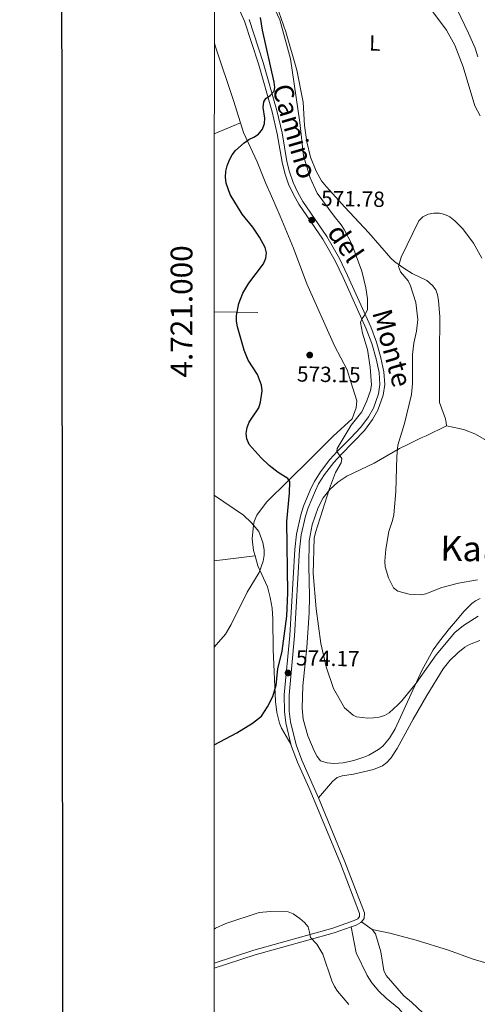
# Model space of a CAD drawing. Units: metres. Extents: x 606840 to 611295, y 719856 to 722826.
# Drawn here: x 607627 to 607837, y 720710 to 721161 of the extents above; entities that cross this region are included whole.
import ezdxf
from ezdxf.enums import TextEntityAlignment as Align

# ---------------------------------------------------------------- set-up
doc = ezdxf.new("R2010")
doc.units = ezdxf.units.M
doc.header["$MEASUREMENT"] = 0
doc.linetypes.add('DGN Style 3', pattern=[73.780546, 52.70039, -21.080156])
for name, color, linetype, lineweight in [('Altimetría', 7, 'Continuous', 0), ('Carátula', 7, 'Continuous', 0), ('Entidades_rústicas', 7, 'Continuous', 0), ('Marco', 7, 'Continuous', 0), ('Textos_rotulacion', 7, 'Continuous', 0), ('Viales_ffcc', 7, 'Continuous', 0)]:
    doc.layers.add(name, color=color, linetype=linetype, lineweight=lineweight)
doc.styles.add('Style-arial', font='arial.shx', dxfattribs={"bigfont": 'arialbig.shx'})
doc.styles.add('Style-Arial Narrow', font='txt')
doc.styles.add('Style-ariali', font='ariali.shx', dxfattribs={"bigfont": 'arialibig.shx'})
doc.styles.add('Style-font002', font='font002.shx')
doc.styles.add('Style-Times New Roman', font='txt')

# ---------------------------------------------------------------- blocks, each defined once
blk = doc.blocks.new('5PATER')
at = {"layer": 'Altimetría', "linetype": 'Continuous', "lineweight": 0}
h = blk.add_hatch(color=51, dxfattribs=at)
edge = h.paths.add_edge_path()
edge.add_ellipse((1.001171767711639e-08, 1.001171767711639e-08), major_axis=(-1.095731442086184, -1.11071069960205), ratio=0.9994222409660319, start_angle=0, end_angle=360)

msp = doc.modelspace()

# ---------------------------------------------------------------- linework, layer by layer
at = {"layer": 'Altimetría', "color": 30, "linetype": 'Continuous', "lineweight": 0, "flags": 128}
for points, elevation in [([(607837.4487327642, 720887.44569498), (607830.6924996525, 720883.2387953924), (607826.7253712828, 720879.9669956579), (607818.2166075665, 720869.7840096022), (607809.0568729318, 720856.8199505764), (607802.3763584946, 720848.7293723612), (607800.583092472, 720846.9524517176), (607796.6689123933, 720843.2967685657), (607794.4961220787, 720842.0599046892), (607792.0734812827, 720841.2780405234), (607789.5099505004, 720840.8844481851), (607786.7899634619, 720840.8433688814), (607781.6030852911, 720841.4623033223), (607780.0800450325, 720842.105419463), (607776.2149279618, 720845.4868384004), (607771.0476881156, 720854.3834938041), (607767.6965840126, 720864.3516210751), (607765.3194071164, 720875.0044634659), (607763.1748756852, 720890.8922862853), (607761.8721221713, 720907.0128534674), (607762.2931641031, 720923.1702209415), (607762.8295551497, 720925.8520898134), (607769.2713547077, 720946.0019371691), (607771.9696965485, 720953.2892604987), (607774.650578192, 720957.7595085469), (607774.8974618602, 720959.7778636827), (607772.6384299693, 720962.961911408), (607772.7409302352, 720964.3234633517), (607779.1932003957, 720974.9349575809), (607784.0979054787, 720981.0873195704), (607786.4000259812, 720986.0826104716), (607788.0493134661, 720990.8401745327), (607788.4647308481, 720993.3979371092), (607787.9034313804, 721001.620819384), (607786.7067860079, 721009.63670267), (607784.4744048964, 721017.0438557379), (607783.5179211183, 721022.0265711406), (607784.0912455046, 721023.6267224299), (607785.6999065743, 721025.6835913034), (607786.6296612355, 721028.0052073933), (607786.6360947245, 721032.9117169073), (607785.9433571259, 721037.8762677044), (607784.0597939133, 721045.5859535364), (607779.5307757563, 721057.8499561267), (607776.0487960277, 721064.6587553725), (607774.6735762118, 721066.7467186041), (607771.4135281101, 721070.6346516509), (607763.6960276354, 721081.2457678234), (607760.381757579, 721088.2249415563), (607757.4166358497, 721098.3790005539), (607755.6609229257, 721113.6186064587), (607751.344500317, 721142.7103496317), (607746.4907156753, 721160.6311820527), (607743.1351125599, 721167.843037066)], 570), ([(607816.672067056, 721164.3450688813), (607822.8751328159, 721155.9361272014), (607826.7535220128, 721148.9600511382), (607830.5633897223, 721139.0366894077), (607835.9035974361, 721121.2021911927), (607838.2740922617, 721116.5892064453)], 570), ([(607837.1672275029, 720904.1442171833), (607828.3111241653, 720902.6867993718), (607820.7596666473, 720900.6897249233), (607813.4923901442, 720897.6880405252), (607810.9692647029, 720897.3198136839), (607805.8267045536, 720897.5149959412), (607800.6221657158, 720898.9793143782), (607798.5971620888, 720900.4524556852), (607796.2669204208, 720905.0177992394), (607794.8497984211, 720910.1538033516), (607794.5936838845, 720912.6831602547), (607795.0681447925, 720918.2213622055), (607796.5285315013, 720926.2183108523), (607798.2103606067, 720931.2633971607), (607798.7670016687, 720933.9609484074), (607799.6529391999, 720944.5952912499), (607800.1484938273, 720960.5944630913), (607800.65076862, 720965.8671930325), (607803.6698868694, 720975.7357754533), (607806.9208873452, 720989.0801312604), (607807.3049784233, 720994.0886934337), (607807.3329812281, 721007.331900781), (607807.979385755, 721012.5483491116), (607809.1170639459, 721018.0950854796), (607809.6885510881, 721023.3807247453), (607808.8046469106, 721031.1876464435), (607806.4468958564, 721038.8258068219), (607805.278654776, 721041.0375190047), (607801.8584620333, 721045.1710099748), (607800.9580962849, 721047.6895328593), (607802.0645911486, 721051.9576021084), (607810.2649978714, 721068.5202490459), (607812.1226391976, 721070.4471724236), (607814.4908425976, 721071.5819396493), (607817.1231483594, 721072.0874605465), (607819.7298552527, 721072.0483176038), (607822.1750061461, 721071.5316648097), (607824.4235907332, 721070.3470309621), (607826.7316921207, 721068.6243908408), (607830.3159726746, 721064.8753581773), (607835.3123410225, 721058.3326925638), (607839.0379747318, 721051.5000450928)], 565), ([(607716.4575492628, 720873.3713795475), (607721.5712609983, 720879.332419246), (607724.2330773664, 720883.671951896), (607731.5948624094, 720898.4276086073), (607737.0462977383, 720907.536710531), (607738.9103510506, 720912.6579305269), (607739.3297983799, 720915.4076534107), (607739.281216054, 720917.9057312233), (607738.6712459705, 720921.2707766164), (607736.8728772015, 720926.3307879574), (607733.5851899313, 720930.3051679612), (607729.957937265, 720933.8028474911), (607716.6333876152, 720942.7442440614), (607716.4757590033, 720942.895750565)], 580), ([(607716.4254341321, 720744.2268030234), (607717.0433864954, 720744.5990970961), (607721.836929349, 720746.6867071916), (607737.0732370699, 720751.7818880558), (607742.2512990336, 720752.3152362516), (607750.2976654901, 720752.148230724), (607752.6186604637, 720751.2424888553), (607755.7074672948, 720749.0514696038), (607757.8997837736, 720747.2166427847), (607759.4409243055, 720745.2490760484), (607760.1989177132, 720742.8348130151), (607760.5355171501, 720740.2721817857), (607763.5007125055, 720737.2830139238), (607766.2437133598, 720732.6991540533), (607770.405440175, 720720.4829538702), (607771.5976117423, 720717.949823997), (607772.9321421485, 720715.8184975097), (607778.1897124809, 720709.6667583897)], 570)]:
    msp.add_lwpolyline(points, dxfattribs=dict(at, elevation=elevation))
at = {"layer": 'Altimetría', "color": 30, "linetype": 'Continuous', "lineweight": 30, "elevation": 575, "flags": 128}
msp.add_lwpolyline([(607716.446893354, 720828.5309633983), (607726.7853195937, 720834.0524938819), (607733.9456275275, 720838.4510403797), (607738.0764457702, 720841.7652621053), (607740.8535487852, 720845.9319538195), (607743.3780688623, 720850.7607141554), (607744.8019875917, 720855.8768795605), (607745.6621412595, 720863.4202443715), (607747.5768186238, 720871.4320254212), (607749.7289718795, 720887.456056542), (607750.1972500519, 720898.2420096085), (607749.7716530429, 720930.90379384), (607750.9779374816, 720943.7753597065), (607751.0931071695, 720949.1712141286), (607750.2199239966, 720950.4971595067), (607745.8326599789, 720953.2397392115), (607741.6326533877, 720956.5674365591), (607737.9608064995, 720960.0278152127), (607732.4939206331, 720966.0978474966), (607731.3943215283, 720968.6665208524), (607731.0764412889, 720971.147846537), (607731.499556706, 720973.8765089095), (607732.4313787599, 720976.3291086853), (607736.8381751901, 720982.8713770399), (607737.7349057954, 720985.5085536023), (607738.427162559, 720990.715277099), (607738.1121027153, 720993.2485647448), (607736.3219753075, 720998.260440029), (607732.0536166194, 721004.7346079373), (607730.1220930519, 721009.4056722389), (607727.1554055884, 721020.0308146144), (607726.6935004527, 721022.6384289733), (607726.7369540143, 721025.1380545027), (607727.8244174891, 721030.6715816953), (607729.521267259, 721035.4643995364), (607732.3873727364, 721040.0107339274), (607738.9989442732, 721048.8024874958), (607740.0780839499, 721051.4007805046), (607740.3504774286, 721053.8947922913), (607739.8540985638, 721056.3459312147), (607737.1643165667, 721061.0699686627), (607734.1460343278, 721065.6381709704), (607729.2476097839, 721071.6062193105), (607723.7802799279, 721080.6896338803), (607721.8864281268, 721085.7831562723), (607721.5887911518, 721088.5331959503), (607721.78686583, 721091.3244176221), (607722.352386269, 721093.7607962119), (607723.4347769599, 721096.5650635657), (607724.6961487122, 721098.7964349608), (607726.2798715066, 721100.73068213), (607730.1973251326, 721104.3403078844), (607732.3347128811, 721105.8687667856), (607734.6890081989, 721106.8827384599), (607736.7856388958, 721108.2368188568), (607738.5281919851, 721110.6026131695), (607739.5706000419, 721113.0914722341), (607739.6588169078, 721115.5123815229), (607738.9551381727, 721120.5441133559), (607739.1534777412, 721123.0352934808), (607740.1910441928, 721124.6471197305), (607742.0703603516, 721125.9196195437), (607743.8806862652, 721127.8902950843), (607744.1844906774, 721129.6497196718), (607743.9156674622, 721132.1342715586), (607738.5189586203, 721155.8303914452), (607737.6261569166, 721161.6162018569)], dxfattribs=at)
at = {"layer": 'Carátula', "color": 7, "linetype": 'Continuous', "lineweight": 0}
msp.add_line((607716.497, 721026.915), (607736.494, 721026.5989999999), dxfattribs=at)
at = {"layer": 'Carátula', "color": 7, "linetype": 'Continuous', "lineweight": 30, "flags": 128}
msp.add_lwpolyline([(607645.3200000001, 722613.5020000001), (607647.3600000001, 720198.51), (611202.3489999999, 720201.514), (611200.31, 722613.504), (607645.3200000001, 722613.5020000001)], dxfattribs=at)
at = {"layer": 'Carátula', "color": 7, "linetype": 'Continuous', "lineweight": 0}
msp.add_3dface([(606839.8640000001, 719856.0120000001), (611294.8589999999, 719856.0120000001), (611294.8589999999, 722826.0220000001), (606839.8640000001, 722826.0220000001)], dxfattribs=at)
at = {"layer": 'Entidades_rústicas', "color": 92, "linetype": 'Continuous', "lineweight": 0, "extrusion": (0.2471737603202026, -0.5671796159863547, 0.7856286752777945), "elevation": -258334.2509382124, "flags": 128}
msp.add_lwpolyline([(845199.5275673068, 328965.4648042066), (845200.5730701969, 328965.3532797364), (845212.4974503953, 328965.2207434094)], dxfattribs=at)
at = {"layer": 'Entidades_rústicas', "color": 92, "linetype": 'Continuous', "lineweight": 0, "extrusion": (0.1626207687883854, 0.01931123482931057, 0.9864996511748201), "elevation": 113324.0072160494, "flags": 128}
msp.add_lwpolyline([(644220.0989705529, -679097.2917883585), (644220.0989705527, -679116.3925199937)], dxfattribs=at)
at = {"layer": 'Entidades_rústicas', "color": 92, "linetype": 'Continuous', "lineweight": 0, "extrusion": (0.0298692952163429, -0.02054039153628745, 0.9993427427658715), "elevation": 3921.1992135419, "flags": 128}
msp.add_lwpolyline([(938264.2550105443, -92321.75263388688), (938264.2550105443, -92327.79396726633)], dxfattribs=at)
at = {"layer": 'Entidades_rústicas', "color": 92, "linetype": 'Continuous', "lineweight": 0}
for points in [[(607746.0890443511, 721164.266973871, 569.519), (607749.292961644, 721155.1752785959, 569.278), (607754.2772069422, 721137.5994302577, 568.856), (607757.2176111196, 721122.9011954223, 569.4010000000001), (607757.7937338718, 721112.1957700418, 569.407), (607758.925952124, 721104.7869791263, 569.407), (607760.6208353713, 721097.6693447034, 569.407), (607763.1706922087, 721091.2403031648, 569.295), (607765.6679852363, 721086.9303550748, 568.7040000000001), (607767.8727533286, 721084.1102090401, 568.339), (607776.274218288, 721074.8854714537, 567.8050000000001), (607787.3120435928, 721063.0648045291, 566.203), (607797.4192204485, 721051.463852111, 565.135), (607799.2445871483, 721049.761832895, 564.997), (607803.3191753333, 721046.8521669139, 564.773), (607807.1247835171, 721044.4528094269, 564.601), (607813.8570688476, 721041.1861562112, 564.622), (607816.5375635121, 721038.9785787261, 564.296), (607817.9793274659, 721036.9245695483, 563.812), (607818.8192993952, 721034.6350282934, 563.534), (607819.2831614518, 721032.1513984918, 563.509), (607819.834094716, 721024.6657716285, 563.534), (607819.7307504832, 721007.5362693013, 563), (607819.6544651161, 720995.0359164446, 563.0310000000001), (607819.668246462, 720985.3904977355, 561.932), (607822.4433660549, 720977.8357609932, 561.932), (607822.7651579014, 720975.9824517888, 561.932), (607822.8621322315, 720974.7127632522, 562.466)], [(607837.207745018, 721143.6324030308, 570.788), (607836.0938546446, 721147.7034890328, 571), (607832.9198207769, 721154.5064276629, 570.917), (607827.779529193, 721165.3639019746, 571.543)], [(607716.5272137953, 721149.8737150601, 578.967), (607717.06571936, 721148.2540148543, 578.955), (607725.3482423406, 721123.6362373533, 576.804), (607728.4830903925, 721113.4634974722, 575.427)], [(607728.4830903925, 721113.4634974722, 575.427), (607729.8293272345, 721109.0957077148, 574.836), (607736.1488246855, 721095.5172847589, 573.9830000000001), (607740.1689548269, 721085.735622393, 573.741), (607742.6544533039, 721079.8546647904, 573.839), (607746.6155975875, 721070.7080123993, 574.7810000000001), (607752.8418608217, 721055.9749170307, 574.847), (607758.8852245489, 721039.6655118037, 573.742), (607771.5248055633, 721011.2785034408, 572.867), (607777.3910022171, 721000.2825559231, 571.807), (607779.1070204566, 720994.8207941742, 571.995), (607781.7652086725, 720986.130761412, 571.336), (607781.5667202743, 720982.9965035482, 571.336), (607779.7436517074, 720977.8106286942, 571.336), (607770.9826478211, 720969.9589137288, 571.154), (607760.3393686551, 720959.3165565839, 572.106), (607740.3857289441, 720939.7270177868, 577.979), (607736.0596507855, 720933.7365442861, 579.337), (607734.8332363162, 720930.8685419238, 579.715), (607734.4743542124, 720929.1679938841, 579.866), (607733.8997727099, 720922.9892922326, 580.303), (607734.4276593458, 720917.6552970414, 580.117), (607735.1791597551, 720915.0831168112, 579.711)], [(607822.8621322315, 720974.7127632522, 562.466), (607813.5561400182, 720970.1610600632, 563), (607811.3504158221, 720969.1187401647, 563.461), (607804.8385773527, 720966.0121206592, 565.873), (607801.4080304836, 720964.3570541416, 566.737), (607789.6841003103, 720957.5472287186, 567.8050000000001), (607777.1778516138, 720951.6738661772, 569.407), (607773.0291585121, 720948.9379985728, 569.726), (607769.36760876, 720945.5103569038, 569.897), (607766.3750726178, 720941.6981092154, 569.955), (607764.0206181903, 720937.3157205575, 569.918), (607761.3008201357, 720929.3026454581, 570.139), (607760.0176549035, 720921.9519804551, 570.47), (607759.8723545226, 720910.7818824342, 570.475), (607760.1442782343, 720896.5178146241, 571.009), (607759.9170243198, 720889.0264681056, 571.037), (607758.8553609496, 720873.088237969, 571.009), (607757.1414033286, 720855.6791189141, 571.523), (607756.7525493342, 720845.3629709133, 572.077), (607757.2332659899, 720840.3987661938, 572.07), (607759.3220189817, 720832.7628513211, 572.375), (607762.2145151908, 720825.8013360638, 572.611), (607763.6423732978, 720823.2464839693, 572.611), (607765.19791226, 720821.2406852413, 572.611), (607768.2842538478, 720820.3508669434, 572.611), (607771.2206953042, 720819.9754783786, 572.611), (607775.594600375, 720820.3785012455, 572.077), (607780.4180774398, 720821.38450423, 571.207), (607784.9996027041, 720822.9023893552, 570.475), (607787.3388209818, 720823.9115983765, 570.369), (607791.7800999531, 720826.4288212715, 570.64), (607793.7670430818, 720827.9936589634, 570.85), (607796.8059432236, 720831.5751462141, 571.009), (607799.3034745322, 720835.9612773526, 570.863), (607811.6169883958, 720862.5732643008, 569.196), (607816.760854387, 720872.0922712167, 568.873), (607819.6491340757, 720876.0791859936, 568.2090000000001), (607824.3366159131, 720881.8389272224, 566.88), (607826.9408463852, 720885.0012220615, 566.645), (607830.9877980326, 720889.781949973, 566.737), (607834.4914824483, 720893.3461000139, 567.176), (607836.1057267713, 720894.5527748938, 567.271), (607838.3374003847, 720895.5916848434, 566.83)], [(607868.366077919, 720952.0458142101, 559.24), (607867.4810066682, 720952.4918376184, 559.267), (607855.1333329775, 720959.1365314741, 560.047), (607840.4519974347, 720968.4823907004, 560.871), (607835.8532715817, 720971.0072805057, 561.115), (607831.116766914, 720972.8502597609, 560.815), (607828.7236140603, 720973.4931076579, 560.847), (607822.8621322315, 720974.7127632522, 562.466)], [(607735.1791597551, 720915.0831168112, 579.711), (607736.5123204256, 720910.520509155, 578.991), (607740.8441580869, 720900.9079485973, 578.991), (607742.1397146336, 720896.0538980993, 578.631), (607742.9811124103, 720891.1300062665, 578.267), (607743.352347777, 720886.1995335408, 577.898), (607743.4860395663, 720872.238685017, 576.847), (607744.5581404835, 720848.4748060275, 575.492), (607745.1041071832, 720843.4625655741, 575.159), (607746.3952065606, 720838.5795818146, 574.775), (607747.3659096691, 720836.2719751592, 574.563), (607751.6456299212, 720828.9335203106, 573.782)], [(607764.1959054444, 720804.2663845976, 573.227), (607770.6224965798, 720811.856907859, 572.1610000000001), (607772.7329970442, 720813.5828156748, 572.159), (607775.0772000353, 720814.40092223, 572.159), (607780.2978339379, 720815.2236346079, 572.159), (607789.4870818304, 720817.2578666923, 572.159), (607793.616167404, 720819.0049205907, 572.159), (607795.5980795925, 720820.56783744, 572.159), (607797.3428826593, 720822.4425350844, 572.159), (607800.3116393795, 720826.8392308366, 572.159), (607807.5617663434, 720840.4135025665, 571.091), (607813.8494876719, 720851.1816131482, 571.494), (607821.3972911311, 720863.3390106058, 572.37), (607824.4735744549, 720867.1979424418, 572.973), (607828.0301260168, 720870.753257053, 573.288), (607831.3044657819, 720873.346905661, 573.02), (607833.4643050604, 720874.5869743251, 572.7760000000001), (607838.112752103, 720876.3528341982, 572.261)], [(607789.4350098255, 720643.6340657852, 568.863), (607791.7630899814, 720650.4641755049, 569.165), (607798.243709747, 720666.3568800404, 569.735), (607805.3263402006, 720681.992051797, 570.173), (607806.3466631898, 720686.8835586198, 570.561), (607806.882104249, 720695.3981688796, 570.999), (607806.4158400756, 720699.186999137, 571.047), (607805.585255933, 720701.5644031796, 571.047), (607804.3655793187, 720703.7489237122, 571.047), (607801.0034165492, 720707.8204911635, 571.047), (607795.1767310093, 720712.5120299959, 571.047), (607791.9228230333, 720715.711780437, 571.047), (607788.6738423214, 720719.540531452, 571.047), (607786.5801258113, 720722.8699883409, 571.047), (607781.4474037299, 720733.3833003328, 571.266), (607779.2087868606, 720745.2111023478, 571.372)], [(607862.7343113527, 720721.2669519905, 575.202), (607861.9073534985, 720721.7830670043, 575.145), (607857.3064362356, 720723.7889267546, 574.839), (607834.6786855718, 720730.5098664141, 573.5120000000001), (607823.7855036487, 720734.5762849359, 572.807), (607808.9403539957, 720739.0561234124, 572.15), (607796.9080873011, 720742.302416405, 571.715), (607788.8823564574, 720744.0302906556, 571.714)], [(607788.8823564574, 720744.0302906556, 571.714), (607788.9031486812, 720744.0169608605, 571.714), (607790.352416775, 720741.9948372261, 571.714), (607792.7428830042, 720733.7680872476, 571.714), (607794.1657978022, 720725.2605718363, 571.714), (607795.2051394889, 720722.9928869244, 571.714), (607803.3236667402, 720713.6475995418, 571.714), (607806.8895234764, 720710.7589647884, 572.1510000000001), (607812.2340875331, 720705.6199788919, 572.1510000000001)]]:
    msp.add_polyline3d(points, dxfattribs=at)
at = {"layer": 'Marco', "color": 7, "linetype": 'Continuous', "lineweight": 0}
msp.add_3dface([(607716.8833679168, 722563.5501502128), (611133.0092456937, 722563.5781400187), (611133.5665251492, 720249.9512117435), (607716.3009471614, 720249.9512117435)], dxfattribs=at)
at = {"layer": 'Viales_ffcc', "color": 7, "linetype": 'Continuous', "lineweight": 0}
for points in [[(607728.3752461437, 721164.4195453725, 576.013), (607730.3611192123, 721160.0236576174, 575.731), (607736.6895137944, 721140.4823516475, 575.3340000000001), (607743.0458878584, 721118.4682961658, 574.412), (607745.3531118305, 721108.4526370987, 573.783), (607747.5607978788, 721095.3621659726, 572.45), (607748.798536364, 721090.3300057561, 572.292), (607750.5736025132, 721085.3143676943, 572.1750000000001), (607752.7201522829, 721080.5799020345, 572.064), (607755.2347171137, 721076.2236756042, 571.953), (607766.2206681771, 721060.2293075568, 571.242), (607771.8443156085, 721050.2143100249, 570.749), (607775.4973732023, 721042.6487166432, 570.7), (607786.16001918, 721019.1605176113, 569.833), (607788.6480753543, 721012.3644056735, 569.497), (607790.6440417357, 721005.3130279211, 569.2040000000001), (607791.9662082039, 720999.1033886538, 569.101), (607792.4230518218, 720993.6404985846, 569.022), (607791.768295506, 720989.3522976604, 568.95), (607789.4007185923, 720982.8078468384, 568.95), (607787.0933406169, 720978.7467552514, 569.041), (607783.5672711076, 720974.0178134232, 568.947), (607778.8598188532, 720969.0204823085, 569.497), (607772.8347054108, 720962.9778158434, 569.742), (607769.5028530245, 720959.274936737, 570.263), (607765.1467504362, 720953.5999763636, 570.809), (607762.3562713987, 720949.2194691165, 571.282), (607760.7779920592, 720946.0459817089, 571.5360000000001), (607757.3528252547, 720937.8250125835, 572.221), (607756.1493300868, 720933.8745137062, 572.532), (607754.1770172459, 720925.062542584, 573.017), (607753.3691434513, 720918.0434179995, 573.341), (607751.0553902239, 720878.601020722, 574.09), (607748.5697965508, 720851.4628677063, 573.952), (607748.636811506, 720843.9228710888, 573.872), (607749.2184118631, 720838.6970416782, 573.968), (607751.6456299212, 720828.9335203106, 573.782)], [(607751.6456299212, 720828.9335203106, 573.782), (607751.9080402518, 720827.8802478774, 573.7620000000001), (607754.5784446064, 720820.6612055183, 573.695), (607760.3834503593, 720807.6259697243, 573.325), (607774.2883560492, 720774.1803624979, 572.553), (607783.0891989993, 720751.2896201469, 572.122), (607783.033708662, 720749.9283263423, 572.122), (607782.2481334032, 720748.9476018585, 571.903), (607780.5740735477, 720748.0699119361, 571.615), (607770.7844144574, 720744.5569711605, 570.544), (607734.6449625618, 720734.485056065, 569.64), (607716.4214158228, 720728.6379250379, 569.304)]]:
    msp.add_polyline3d(points, dxfattribs=at)
at = {"layer": 'Viales_ffcc', "color": 7, "linetype": 'DGN Style 3', "lineweight": 0}
for points in [[(607732.4450862957, 721160.8288695118, 575.731), (607738.8220915014, 721141.1357774844, 575.3340000000001), (607745.2060100446, 721119.0292757929, 574.412), (607747.5412733587, 721108.8891587199, 573.783), (607749.7462122866, 721095.814732946, 572.45), (607750.9379080378, 721090.9703227405, 572.292), (607752.6440290073, 721086.14879692, 572.1750000000001), (607754.7065092123, 721081.6006812218, 572.064), (607757.1227537161, 721077.4150276887, 571.953), (607768.1165301851, 721061.4095347584, 571.242), (607773.8228471319, 721051.2462140953, 570.749), (607777.5175579328, 721043.5949526895, 570.7), (607788.2256198947, 721020.0060243753, 569.833), (607790.7712066635, 721013.0529849678, 569.497), (607792.8097844154, 721005.8499158476, 569.2040000000001), (607794.1776464218, 720999.430529309, 569.101), (607794.6681250639, 720993.5640581634, 569.022), (607793.9398491329, 720988.7999582307, 568.95), (607791.4341969513, 720981.871638655, 568.95), (607788.9642935456, 720977.525076431, 569.041), (607785.2788346333, 720972.5826234361, 568.947), (607780.461533597, 720967.4690114325, 569.497), (607774.4547019822, 720961.4440586565, 569.742), (607771.2195579619, 720957.848666721, 570.263), (607766.9757773548, 720952.3199519378, 570.809), (607764.3011880633, 720948.1216384522, 571.282), (607762.808628608, 720945.1198196248, 571.5360000000001), (607759.4541677744, 720937.0697559286, 572.221), (607758.3076170452, 720933.3053815546, 572.532), (607756.3794238598, 720924.6907387276, 573.017), (607755.5923885158, 720917.8513076573, 573.341), (607753.280045486, 720878.4348913599, 574.09), (607750.8016346875, 720851.3716343143, 573.952), (607750.8662012552, 720844.0567043654, 573.872), (607751.4189089441, 720839.091363369, 573.968), (607754.0426966175, 720828.5386415285, 573.7620000000001), (607756.64498207, 720821.5026969989, 573.695), (607762.4326371113, 720808.5087401678, 573.325), (607764.1959054444, 720804.2663845976, 573.227)], [(607764.1959054444, 720804.2663845976, 573.227), (607776.3596877293, 720775.0087766892, 572.553), (607785.3373113438, 720751.6591873085, 572.122), (607785.2319973898, 720749.1055313076, 572.122), (607783.9077248194, 720747.4512244558, 571.933)], [(607779.2087868606, 720745.2111023478, 571.372), (607771.4619477766, 720742.431013823, 570.544), (607735.2853268911, 720732.3486840175, 569.64), (607716.4204507763, 720726.2956485662, 569.292)], [(607783.9077248194, 720747.4512244558, 571.933), (607783.697568344, 720747.189508473, 571.903), (607781.4728893435, 720746.0234723047, 571.615), (607779.2087868606, 720745.2111023478, 571.372)]]:
    msp.add_polyline3d(points, dxfattribs=at)

# ---------------------------------------------------------------- block references
at = {"layer": 'Altimetría', "color": 51, "linetype": 'Continuous', "lineweight": 0, "rotation": 359.095742020304}
for p in [(607761.1672472865, 721068.8601336067, 571.782), (607760.2201919509, 721007.0833861511, 573.149), (607750.3084733889, 720861.5036790208, 574.174)]:
    msp.add_blockref('5PATER', p, dxfattribs=at)

# ---------------------------------------------------------------- texts
at = {"layer": 'Altimetría', "color": 7, "linetype": 'Continuous', "lineweight": 0, "style": 'Style-arial'}
for s, p in [('571.78', (607765.4055911906, 721075.3750570102, 571.782)), ('573.15', (607754.3231772471, 720994.9629411683, 573.149)), ('574.17', (607753.863273191, 720864.9480074556, 574.174))]:
    msp.add_text(s, height=7.000002, rotation=359.095742020304, dxfattribs=at).set_placement(p)
at = {"layer": 'Carátula', "color": 7, "linetype": 'Continuous', "lineweight": 0, "style": 'Style-font002'}
msp.add_text('4.721.000', height=9.999996000000001, rotation=89.98557648315723, dxfattribs=at).set_placement((607706.4981775915, 721027.0721649488), align=Align.CENTER)
at = {"layer": 'Entidades_rústicas', "color": 92, "linetype": 'Continuous', "lineweight": 0, "style": 'Style-Arial Narrow'}
msp.add_text('L', height=7.000002, rotation=359.095742020304, dxfattribs=at).set_placement((607790.0406942128, 721149.9475631602, 569.295), align=Align.MIDDLE_CENTER)
at = {"layer": 'Textos_rotulacion', "color": 7, "linetype": 'Continuous', "lineweight": 0, "style": 'Style-ariali'}
for s, height, rotation, p in [('Camino', 9, 286.1076668816378, (607749.1194063011, 721108.3338752056, 575.149)), ('del', 9.000000000000002, 304.4842079377833, (607772.9202806861, 721055.8152851553, 571.4060000000001)), ('Monte', 8.999999999999998, 285.8023171870351, (607793.7013598836, 721009.1103753666, 569.481))]:
    msp.add_text(s, height=height, rotation=rotation, dxfattribs=at).set_placement(p, align=Align.CENTER)
at = {"layer": 'Textos_rotulacion', "color": 7, "linetype": 'Continuous', "lineweight": 0, "style": 'Style-Times New Roman'}
msp.add_text('Kalbatoki', height=11.500002, rotation=359.095742020304, dxfattribs=at).set_placement((607855.2556745969, 720918.0984909465, 559.491), align=Align.MIDDLE_CENTER)

doc.saveas('drawing.dxf')
